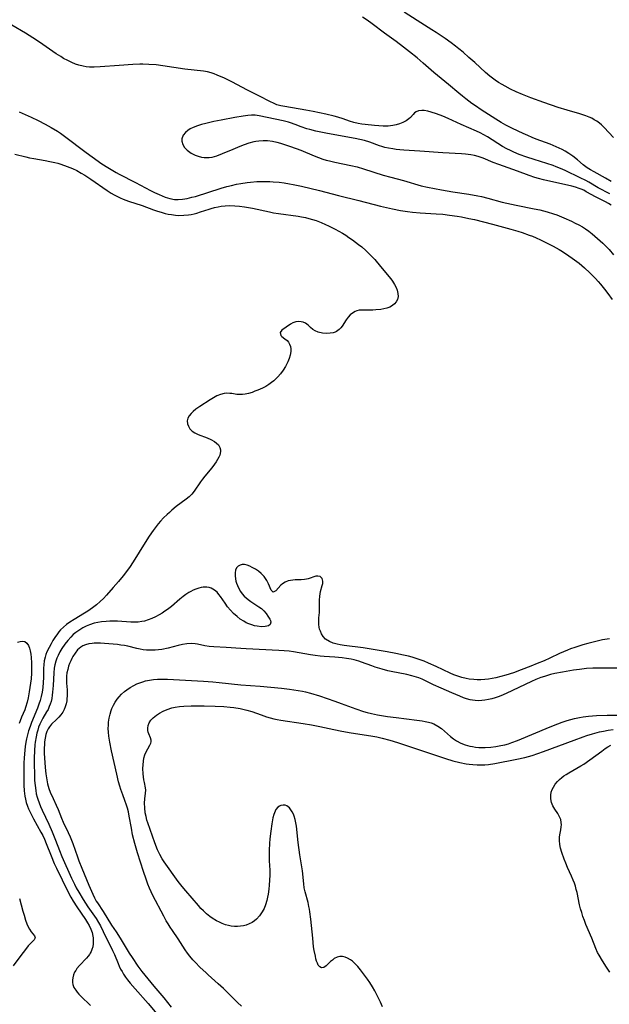
# Model space of a CAD drawing. Units: inches. Extents: x 2045778 to 2051278, y 163417 to 168856.
# Drawn here: x 2046845 to 2046953, y 167717 to 167898 of the extents above; entities that cross this region are included whole.
import ezdxf

# ---------------------------------------------------------------- set-up
doc = ezdxf.new("R2010")
doc.units = ezdxf.units.IN
doc.header["$MEASUREMENT"] = 0
doc.layers.add('c_09_T15S_R18E', color=116, linetype='Continuous')

msp = doc.modelspace()

# ---------------------------------------------------------------- linework, layer by layer
at = {"layer": 'c_09_T15S_R18E'}
for points in [[(2046954.03, 167876.44, 1066), (2046952.3, 167878.3, 1066), (2046951.81, 167878.76, 1066), (2046951.42, 167879.09, 1066), (2046950.96, 167879.43, 1066), (2046950.49, 167879.71, 1066), (2046950.01, 167879.97, 1066), (2046949.54, 167880.18, 1066), (2046948.95, 167880.42, 1066), (2046947.82, 167880.8, 1066), (2046945.49, 167881.47, 1066), (2046943.87, 167881.97, 1066), (2046941.21, 167882.89, 1066), (2046938.84, 167883.75, 1066), (2046937.28, 167884.36, 1066), (2046936.09, 167884.86, 1066), (2046935.06, 167885.34, 1066), (2046934.07, 167885.86, 1066), (2046933.52, 167886.18, 1066), (2046932.87, 167886.58, 1066), (2046932.23, 167887, 1066), (2046931.25, 167887.72, 1066), (2046930.48, 167888.37, 1066), (2046928.5, 167890.22, 1066), (2046927.43, 167891.18, 1066), (2046926.35, 167892.11, 1066), (2046925.54, 167892.78, 1066), (2046924.96, 167893.23, 1066), (2046924.13, 167893.86, 1066), (2046923.05, 167894.64, 1066), (2046921.38, 167895.78, 1066), (2046920.6, 167896.28, 1066), (2046917.89, 167897.96, 1066), (2046915.51, 167899.5, 1066)], [(2046953.37, 167866.05, 1062), (2046951.23, 167867.18, 1062), (2046949.46, 167868.19, 1062), (2046948.91, 167868.49, 1062), (2046947.87, 167869.01, 1062), (2046945.12, 167870.34, 1062), (2046944.29, 167870.71, 1062), (2046943.45, 167871.06, 1062), (2046942.9, 167871.27, 1062), (2046941.74, 167871.66, 1062), (2046939.45, 167872.37, 1062), (2046938.06, 167872.83, 1062), (2046936.68, 167873.33, 1062), (2046935.68, 167873.74, 1062), (2046935.04, 167874.03, 1062), (2046934.4, 167874.35, 1062), (2046933.61, 167874.79, 1062), (2046930.82, 167876.54, 1062), (2046930.14, 167876.94, 1062), (2046929.49, 167877.28, 1062), (2046928.82, 167877.6, 1062), (2046925.98, 167878.84, 1062), (2046923.58, 167879.93, 1062), (2046922.59, 167880.35, 1062), (2046921.46, 167880.78, 1062), (2046920.49, 167881.09, 1062), (2046919.83, 167881.28, 1062), (2046919.2, 167881.4, 1062), (2046918.76, 167881.43, 1062), (2046918.14, 167881.34, 1062), (2046917.72, 167881.17, 1062), (2046917.42, 167880.95, 1062), (2046917.15, 167880.68, 1062), (2046916.64, 167880.13, 1062), (2046916.34, 167879.85, 1062), (2046915.84, 167879.51, 1062), (2046915.27, 167879.22, 1062), (2046914.63, 167878.97, 1062), (2046914.02, 167878.78, 1062), (2046913.4, 167878.64, 1062), (2046912.97, 167878.56, 1062), (2046912.54, 167878.52, 1062), (2046912.09, 167878.51, 1062), (2046911.62, 167878.52, 1062), (2046910.83, 167878.55, 1062), (2046910.01, 167878.61, 1062), (2046908.33, 167878.8, 1062), (2046907.68, 167878.9, 1062), (2046907.02, 167879.02, 1062), (2046906.26, 167879.2, 1062), (2046905.41, 167879.45, 1062), (2046904.28, 167879.85, 1062), (2046903.27, 167880.17, 1062), (2046902.6, 167880.35, 1062), (2046901.09, 167880.71, 1062), (2046898.75, 167881.22, 1062), (2046897.4, 167881.48, 1062), (2046893.55, 167882.11, 1062), (2046892.8, 167882.27, 1062), (2046892.07, 167882.47, 1062), (2046891.55, 167882.66, 1062), (2046890.75, 167883.03, 1062), (2046888.85, 167884.06, 1062), (2046886.57, 167885.18, 1062), (2046883.89, 167886.61, 1062), (2046882.43, 167887.34, 1062), (2046881.11, 167887.92, 1062), (2046880.55, 167888.13, 1062), (2046879.99, 167888.32, 1062), (2046879.31, 167888.49, 1062), (2046878.54, 167888.63, 1062), (2046875.11, 167889.04, 1062), (2046871.09, 167889.63, 1062), (2046869.84, 167889.78, 1062), (2046868.52, 167889.88, 1062), (2046867.4, 167889.92, 1062), (2046866.87, 167889.92, 1062), (2046865.56, 167889.88, 1062), (2046863.05, 167889.71, 1062), (2046859.56, 167889.41, 1062), (2046858.42, 167889.37, 1062), (2046857.57, 167889.4, 1062), (2046856.99, 167889.45, 1062), (2046856.42, 167889.54, 1062), (2046855.63, 167889.73, 1062), (2046854.98, 167889.95, 1062), (2046854.33, 167890.23, 1062), (2046853.57, 167890.59, 1062), (2046852.82, 167891, 1062), (2046852.28, 167891.33, 1062), (2046851.48, 167891.84, 1062), (2046848.39, 167894, 1062), (2046847.18, 167894.8, 1062), (2046845.8, 167895.64, 1062), (2046843.31, 167897.11, 1062)], [(2046953.58, 167868.36, 1064), (2046952.58, 167868.93, 1064), (2046950.45, 167870.09, 1064), (2046949.79, 167870.47, 1064), (2046949.15, 167870.87, 1064), (2046948.44, 167871.43, 1064), (2046947.41, 167872.31, 1064), (2046946.52, 167873, 1064), (2046945.81, 167873.51, 1064), (2046945.16, 167873.91, 1064), (2046944.56, 167874.24, 1064), (2046943.5, 167874.74, 1064), (2046942.36, 167875.21, 1064), (2046939.77, 167876.15, 1064), (2046939.07, 167876.43, 1064), (2046938.23, 167876.78, 1064), (2046937.4, 167877.16, 1064), (2046935.43, 167878.1, 1064), (2046934.2, 167878.72, 1064), (2046933.35, 167879.19, 1064), (2046932.34, 167879.82, 1064), (2046929.7, 167881.51, 1064), (2046928.64, 167882.24, 1064), (2046927.97, 167882.72, 1064), (2046926.86, 167883.54, 1064), (2046926.26, 167884.01, 1064), (2046925.54, 167884.6, 1064), (2046923.67, 167886.16, 1064), (2046920.95, 167888.37, 1064), (2046919.01, 167890.09, 1064), (2046917.89, 167891.07, 1064), (2046916.47, 167892.23, 1064), (2046915.39, 167893.08, 1064), (2046914.04, 167894.1, 1064), (2046911.88, 167895.65, 1064), (2046909.59, 167897.38, 1064), (2046908.69, 167898.03, 1064), (2046907.85, 167898.6, 1064)], [(2046844.63, 167881.15, 1062), (2046846.83, 167880.19, 1062), (2046848.16, 167879.55, 1062), (2046849.41, 167878.9, 1062), (2046850.53, 167878.28, 1062), (2046851.7, 167877.58, 1062), (2046852.22, 167877.25, 1062), (2046853, 167876.7, 1062), (2046856.99, 167873.68, 1062), (2046858.09, 167872.86, 1062), (2046859.88, 167871.61, 1062), (2046860.97, 167870.89, 1062), (2046861.56, 167870.53, 1062), (2046862.47, 167870, 1062), (2046863.07, 167869.68, 1062), (2046866.06, 167868.17, 1062), (2046868.81, 167866.69, 1062), (2046869.56, 167866.31, 1062), (2046870.39, 167865.93, 1062), (2046870.95, 167865.69, 1062), (2046871.52, 167865.47, 1062), (2046872.36, 167865.2, 1062), (2046873.2, 167865.03, 1062), (2046873.48, 167865, 1062), (2046873.88, 167864.99, 1062), (2046874.72, 167865.05, 1062), (2046875.58, 167865.21, 1062), (2046876.44, 167865.42, 1062), (2046877.08, 167865.6, 1062), (2046881.81, 167867.09, 1062), (2046882.84, 167867.39, 1062), (2046883.72, 167867.62, 1062), (2046884.61, 167867.82, 1062), (2046885.44, 167867.99, 1062), (2046886.59, 167868.16, 1062), (2046887.23, 167868.23, 1062), (2046888.41, 167868.32, 1062), (2046889.69, 167868.35, 1062), (2046890.75, 167868.32, 1062), (2046891.39, 167868.29, 1062), (2046892.52, 167868.19, 1062), (2046893.42, 167868.07, 1062), (2046894.38, 167867.92, 1062), (2046895.08, 167867.79, 1062), (2046896.61, 167867.46, 1062), (2046899.93, 167866.68, 1062), (2046903.44, 167865.77, 1062), (2046907.16, 167864.85, 1062), (2046911.14, 167863.82, 1062), (2046913.38, 167863.29, 1062), (2046914.85, 167862.99, 1062), (2046916.13, 167862.79, 1062), (2046917.06, 167862.69, 1062), (2046918.42, 167862.58, 1062), (2046921.41, 167862.39, 1062), (2046922.62, 167862.29, 1062), (2046923.83, 167862.15, 1062), (2046925.28, 167861.95, 1062), (2046926.04, 167861.82, 1062), (2046927.39, 167861.55, 1062), (2046928.45, 167861.31, 1062), (2046931.77, 167860.45, 1062), (2046935.1, 167859.55, 1062), (2046936.41, 167859.17, 1062), (2046937.19, 167858.93, 1062), (2046938.48, 167858.48, 1062), (2046939.12, 167858.24, 1062), (2046939.79, 167857.96, 1062), (2046940.61, 167857.59, 1062), (2046941.42, 167857.19, 1062), (2046942.92, 167856.41, 1062), (2046944.02, 167855.79, 1062), (2046944.64, 167855.42, 1062), (2046945.8, 167854.67, 1062), (2046946.41, 167854.24, 1062), (2046947.68, 167853.28, 1062), (2046948.68, 167852.44, 1062), (2046949.64, 167851.55, 1062), (2046950.71, 167850.47, 1062), (2046951.21, 167849.93, 1062), (2046951.65, 167849.42, 1062), (2046952.36, 167848.51, 1062), (2046952.96, 167847.7, 1062), (2046953.76, 167846.6, 1062)], [(2046953.6, 167863.99, 1060), (2046953.09, 167864.3, 1060), (2046952.55, 167864.59, 1060), (2046950.6, 167865.56, 1060), (2046950.06, 167865.86, 1060), (2046949.01, 167866.46, 1060), (2046948.55, 167866.71, 1060), (2046948.06, 167866.92, 1060), (2046947.69, 167867.07, 1060), (2046947.04, 167867.27, 1060), (2046946.37, 167867.45, 1060), (2046941.13, 167868.65, 1060), (2046940.21, 167868.88, 1060), (2046939.57, 167869.06, 1060), (2046938.49, 167869.42, 1060), (2046936.33, 167870.25, 1060), (2046932.91, 167871.46, 1060), (2046931.9, 167871.85, 1060), (2046930.02, 167872.62, 1060), (2046929.09, 167872.93, 1060), (2046928.44, 167873.09, 1060), (2046927.77, 167873.23, 1060), (2046926.81, 167873.36, 1060), (2046926.07, 167873.43, 1060), (2046922.63, 167873.61, 1060), (2046918.4, 167873.94, 1060), (2046915.45, 167874.11, 1060), (2046914.68, 167874.17, 1060), (2046914.03, 167874.23, 1060), (2046913.39, 167874.32, 1060), (2046912.6, 167874.46, 1060), (2046911.97, 167874.61, 1060), (2046911.36, 167874.79, 1060), (2046910.98, 167874.91, 1060), (2046909.19, 167875.59, 1060), (2046908.19, 167875.88, 1060), (2046907.34, 167876.08, 1060), (2046906.46, 167876.25, 1060), (2046901.38, 167877.17, 1060), (2046900.45, 167877.35, 1060), (2046899.24, 167877.6, 1060), (2046898.15, 167877.88, 1060), (2046897.58, 167878.05, 1060), (2046896.54, 167878.41, 1060), (2046895.43, 167878.84, 1060), (2046894.58, 167879.13, 1060), (2046894.24, 167879.23, 1060), (2046893.2, 167879.49, 1060), (2046888.79, 167880.43, 1060), (2046888.06, 167880.53, 1060), (2046887.4, 167880.55, 1060), (2046886.71, 167880.49, 1060), (2046885.85, 167880.38, 1060), (2046884.36, 167880.12, 1060), (2046881.8, 167879.64, 1060), (2046880.48, 167879.37, 1060), (2046878.97, 167879.02, 1060), (2046878.2, 167878.82, 1060), (2046877.46, 167878.6, 1060), (2046876.64, 167878.28, 1060), (2046876.1, 167878, 1060), (2046875.71, 167877.75, 1060), (2046875.24, 167877.36, 1060), (2046874.83, 167876.86, 1060), (2046874.57, 167876.18, 1060), (2046874.56, 167875.74, 1060), (2046874.74, 167875.16, 1060), (2046875.09, 167874.61, 1060), (2046875.59, 167874.09, 1060), (2046876.3, 167873.56, 1060), (2046877.05, 167873.18, 1060), (2046877.61, 167872.98, 1060), (2046878.19, 167872.82, 1060), (2046878.67, 167872.75, 1060), (2046879.15, 167872.72, 1060), (2046879.64, 167872.75, 1060), (2046880.14, 167872.84, 1060), (2046881.01, 167873.07, 1060), (2046882.08, 167873.47, 1060), (2046884.01, 167874.31, 1060), (2046885.32, 167874.86, 1060), (2046886.13, 167875.16, 1060), (2046887, 167875.45, 1060), (2046887.87, 167875.68, 1060), (2046888.19, 167875.75, 1060), (2046888.72, 167875.83, 1060), (2046889.54, 167875.88, 1060), (2046890.36, 167875.86, 1060), (2046891.29, 167875.74, 1060), (2046892.06, 167875.57, 1060), (2046892.73, 167875.39, 1060), (2046894.39, 167874.85, 1060), (2046895.65, 167874.39, 1060), (2046896.45, 167874.07, 1060), (2046898.96, 167873.03, 1060), (2046899.74, 167872.73, 1060), (2046900.51, 167872.47, 1060), (2046901.14, 167872.28, 1060), (2046901.78, 167872.11, 1060), (2046902.75, 167871.88, 1060), (2046905.68, 167871.29, 1060), (2046906.85, 167871.02, 1060), (2046908.02, 167870.68, 1060), (2046911.61, 167869.51, 1060), (2046913.06, 167869.1, 1060), (2046915.35, 167868.51, 1060), (2046918.61, 167867.55, 1060), (2046919.8, 167867.27, 1060), (2046922.35, 167866.77, 1060), (2046924.43, 167866.43, 1060), (2046927.39, 167866, 1060), (2046929.07, 167865.7, 1060), (2046929.71, 167865.56, 1060), (2046930.92, 167865.28, 1060), (2046933.53, 167864.54, 1060), (2046934.41, 167864.32, 1060), (2046936.14, 167863.95, 1060), (2046939.43, 167863.31, 1060), (2046940.47, 167863.09, 1060), (2046941.81, 167862.75, 1060), (2046942.98, 167862.4, 1060), (2046943.58, 167862.18, 1060), (2046944.86, 167861.65, 1060), (2046946.27, 167861.02, 1060), (2046946.97, 167860.68, 1060), (2046947.67, 167860.33, 1060), (2046948.29, 167859.97, 1060), (2046948.89, 167859.59, 1060), (2046949.48, 167859.18, 1060), (2046950.08, 167858.71, 1060), (2046951.09, 167857.85, 1060), (2046952.06, 167856.96, 1060), (2046952.63, 167856.4, 1060), (2046953.21, 167855.79, 1060), (2046954.05, 167854.83, 1060)], [(2046843.87, 167873.36, 1064), (2046845.86, 167872.86, 1064), (2046846.53, 167872.71, 1064), (2046847.33, 167872.56, 1064), (2046849.4, 167872.22, 1064), (2046850.31, 167872.04, 1064), (2046851.2, 167871.83, 1064), (2046851.76, 167871.68, 1064), (2046852.33, 167871.51, 1064), (2046853.45, 167871.12, 1064), (2046854.47, 167870.71, 1064), (2046855.23, 167870.35, 1064), (2046856.08, 167869.88, 1064), (2046856.72, 167869.49, 1064), (2046857.83, 167868.78, 1064), (2046860.86, 167866.67, 1064), (2046861.6, 167866.2, 1064), (2046862.15, 167865.89, 1064), (2046862.71, 167865.59, 1064), (2046863.25, 167865.33, 1064), (2046863.8, 167865.09, 1064), (2046864.78, 167864.72, 1064), (2046867.26, 167863.91, 1064), (2046869.36, 167863.13, 1064), (2046869.89, 167862.95, 1064), (2046870.96, 167862.61, 1064), (2046871.51, 167862.47, 1064), (2046872.08, 167862.34, 1064), (2046872.66, 167862.23, 1064), (2046873.44, 167862.14, 1064), (2046874.01, 167862.1, 1064), (2046874.92, 167862.11, 1064), (2046875.82, 167862.19, 1064), (2046876.28, 167862.27, 1064), (2046876.82, 167862.38, 1064), (2046877.36, 167862.52, 1064), (2046878.01, 167862.72, 1064), (2046879.61, 167863.26, 1064), (2046879.97, 167863.37, 1064), (2046880.61, 167863.54, 1064), (2046881.26, 167863.68, 1064), (2046881.82, 167863.77, 1064), (2046882.57, 167863.85, 1064), (2046883.44, 167863.89, 1064), (2046884.31, 167863.87, 1064), (2046885.19, 167863.81, 1064), (2046886.13, 167863.67, 1064), (2046887.56, 167863.4, 1064), (2046890.74, 167862.73, 1064), (2046891.48, 167862.59, 1064), (2046892.37, 167862.44, 1064), (2046895.96, 167861.95, 1064), (2046896.6, 167861.84, 1064), (2046897.37, 167861.68, 1064), (2046897.94, 167861.54, 1064), (2046898.62, 167861.36, 1064), (2046899.29, 167861.14, 1064), (2046900.21, 167860.8, 1064), (2046901.04, 167860.44, 1064), (2046901.59, 167860.17, 1064), (2046902.8, 167859.56, 1064), (2046903.45, 167859.21, 1064), (2046904.15, 167858.8, 1064), (2046904.75, 167858.43, 1064), (2046905.34, 167858.05, 1064), (2046905.96, 167857.62, 1064), (2046907.1, 167856.76, 1064), (2046907.68, 167856.29, 1064), (2046908.43, 167855.64, 1064), (2046909.27, 167854.84, 1064), (2046910.07, 167853.98, 1064), (2046911.15, 167852.71, 1064), (2046913.03, 167850.39, 1064), (2046913.34, 167849.98, 1064), (2046913.72, 167849.4, 1064), (2046914.04, 167848.82, 1064), (2046914.21, 167848.35, 1064), (2046914.35, 167847.74, 1064), (2046914.37, 167847.16, 1064), (2046914.25, 167846.61, 1064), (2046914.04, 167846.18, 1064), (2046913.73, 167845.8, 1064), (2046913.33, 167845.49, 1064), (2046912.84, 167845.22, 1064), (2046912.28, 167845.02, 1064), (2046911.76, 167844.89, 1064), (2046911.21, 167844.79, 1064), (2046910.31, 167844.7, 1064), (2046909.76, 167844.67, 1064), (2046909.13, 167844.66, 1064), (2046907.77, 167844.67, 1064), (2046907.19, 167844.63, 1064), (2046906.79, 167844.54, 1064), (2046906.45, 167844.4, 1064), (2046905.99, 167844.12, 1064), (2046905.56, 167843.76, 1064), (2046905.18, 167843.33, 1064), (2046904.83, 167842.86, 1064), (2046904.09, 167841.7, 1064), (2046903.84, 167841.38, 1064), (2046903.55, 167841.08, 1064), (2046903.05, 167840.74, 1064), (2046902.78, 167840.61, 1064), (2046902.42, 167840.5, 1064), (2046901.86, 167840.4, 1064), (2046901.28, 167840.37, 1064), (2046900.46, 167840.44, 1064), (2046899.7, 167840.62, 1064), (2046899.1, 167840.86, 1064), (2046898.69, 167841.1, 1064), (2046898.23, 167841.48, 1064), (2046897.8, 167841.88, 1064), (2046897.31, 167842.23, 1064), (2046896.92, 167842.41, 1064), (2046896.54, 167842.51, 1064), (2046896.05, 167842.55, 1064), (2046895.57, 167842.49, 1064), (2046895.01, 167842.29, 1064), (2046894.6, 167842.06, 1064), (2046893, 167840.95, 1064), (2046892.7, 167840.52, 1064), (2046892.77, 167840.01, 1064), (2046892.99, 167839.78, 1064), (2046893.54, 167839.39, 1064), (2046893.95, 167839.04, 1064), (2046894.2, 167838.73, 1064), (2046894.41, 167838.37, 1064), (2046894.56, 167837.96, 1064), (2046894.64, 167837.52, 1064), (2046894.64, 167837.04, 1064), (2046894.53, 167836.38, 1064), (2046894.34, 167835.76, 1064), (2046894.09, 167835.13, 1064), (2046893.85, 167834.65, 1064), (2046893.64, 167834.27, 1064), (2046893.21, 167833.59, 1064), (2046892.72, 167832.93, 1064), (2046892.27, 167832.4, 1064), (2046891.9, 167832.01, 1064), (2046891.51, 167831.65, 1064), (2046891.1, 167831.31, 1064), (2046890.6, 167830.97, 1064), (2046890.01, 167830.62, 1064), (2046889.4, 167830.31, 1064), (2046888.56, 167829.93, 1064), (2046888.03, 167829.71, 1064), (2046887.5, 167829.52, 1064), (2046886.86, 167829.31, 1064), (2046886.24, 167829.16, 1064), (2046885.74, 167829.1, 1064), (2046885.34, 167829.1, 1064), (2046884.73, 167829.15, 1064), (2046883.78, 167829.29, 1064), (2046883.39, 167829.33, 1064), (2046882.86, 167829.35, 1064), (2046882.34, 167829.3, 1064), (2046881.67, 167829.14, 1064), (2046881.01, 167828.87, 1064), (2046880.39, 167828.53, 1064), (2046879.78, 167828.15, 1064), (2046877.87, 167826.89, 1064), (2046877.18, 167826.41, 1064), (2046876.67, 167826, 1064), (2046876.28, 167825.65, 1064), (2046875.92, 167825.21, 1064), (2046875.68, 167824.75, 1064), (2046875.59, 167824.26, 1064), (2046875.65, 167823.75, 1064), (2046875.81, 167823.27, 1064), (2046876.06, 167822.83, 1064), (2046876.47, 167822.39, 1064), (2046876.97, 167822.04, 1064), (2046877.59, 167821.75, 1064), (2046879.26, 167821.17, 1064), (2046879.94, 167820.87, 1064), (2046880.61, 167820.49, 1064), (2046880.99, 167820.19, 1064), (2046881.31, 167819.86, 1064), (2046881.6, 167819.34, 1064), (2046881.69, 167818.96, 1064), (2046881.7, 167818.61, 1064), (2046881.56, 167817.96, 1064), (2046881.39, 167817.56, 1064), (2046881.17, 167817.15, 1064), (2046880.91, 167816.74, 1064), (2046880.62, 167816.33, 1064), (2046880.1, 167815.65, 1064), (2046878.8, 167814.1, 1064), (2046878.39, 167813.57, 1064), (2046878, 167813.03, 1064), (2046876.85, 167811.33, 1064), (2046876.42, 167810.8, 1064), (2046875.91, 167810.28, 1064), (2046875.38, 167809.83, 1064), (2046873.56, 167808.49, 1064), (2046872.73, 167807.81, 1064), (2046872.29, 167807.42, 1064), (2046871.85, 167807.02, 1064), (2046871.22, 167806.4, 1064), (2046870.65, 167805.78, 1064), (2046870.24, 167805.31, 1064), (2046869.85, 167804.82, 1064), (2046869.33, 167804.12, 1064), (2046868.58, 167803.05, 1064), (2046867.53, 167801.41, 1064), (2046865.94, 167798.79, 1064), (2046865.06, 167797.47, 1064), (2046864.74, 167797.02, 1064), (2046863.8, 167795.77, 1064), (2046862.92, 167794.69, 1064), (2046861.97, 167793.6, 1064), (2046860.71, 167792.2, 1064), (2046860.14, 167791.6, 1064), (2046859.56, 167791.02, 1064), (2046858.87, 167790.4, 1064), (2046858.14, 167789.83, 1064), (2046857.25, 167789.22, 1064), (2046856.65, 167788.85, 1064), (2046854.74, 167787.73, 1064), (2046853.94, 167787.21, 1064), (2046853.34, 167786.77, 1064), (2046852.78, 167786.3, 1064), (2046852.27, 167785.78, 1064), (2046851.96, 167785.43, 1064), (2046851.67, 167785.06, 1064), (2046851.19, 167784.38, 1064), (2046850.84, 167783.82, 1064), (2046850.51, 167783.24, 1064), (2046850.14, 167782.57, 1064), (2046849.76, 167781.75, 1064), (2046849.56, 167781.25, 1064), (2046849.4, 167780.75, 1064), (2046849.26, 167780.09, 1064), (2046849.17, 167779.38, 1064), (2046849.13, 167778.76, 1064), (2046849.11, 167777.04, 1064), (2046849.07, 167776.13, 1064), (2046848.99, 167775.22, 1064), (2046848.85, 167774.31, 1064), (2046848.68, 167773.52, 1064), (2046848.49, 167772.81, 1064), (2046848.27, 167772.12, 1064), (2046848, 167771.37, 1064), (2046846.92, 167768.78, 1064), (2046846.64, 167768.03, 1064), (2046846.38, 167767.23, 1064), (2046846.17, 167766.5, 1064), (2046846, 167765.75, 1064), (2046845.87, 167765.11, 1064), (2046845.76, 167764.35, 1064), (2046845.61, 167763, 1064), (2046845.55, 167762.16, 1064), (2046845.52, 167761.3, 1064), (2046845.49, 167758.42, 1064), (2046845.5, 167757.19, 1064), (2046845.56, 167756.2, 1064), (2046845.62, 167755.7, 1064), (2046845.7, 167755.2, 1064), (2046845.82, 167754.62, 1064), (2046845.96, 167754.05, 1064), (2046846.18, 167753.35, 1064), (2046846.36, 167752.88, 1064), (2046846.64, 167752.24, 1064), (2046846.95, 167751.63, 1064), (2046847.27, 167751.03, 1064), (2046848.65, 167748.56, 1064), (2046848.97, 167747.94, 1064), (2046849.29, 167747.3, 1064), (2046849.64, 167746.49, 1064), (2046850.52, 167744.21, 1064), (2046851.11, 167742.79, 1064), (2046851.51, 167741.94, 1064), (2046853.6, 167737.62, 1064), (2046854.15, 167736.58, 1064), (2046854.56, 167735.89, 1064), (2046855.24, 167734.84, 1064), (2046856.85, 167732.47, 1064), (2046857.24, 167731.86, 1064), (2046857.52, 167731.37, 1064), (2046857.84, 167730.69, 1064), (2046858.05, 167730.08, 1064), (2046858.2, 167729.45, 1064), (2046858.25, 167729.12, 1064), (2046858.29, 167728.55, 1064), (2046858.26, 167728, 1064), (2046858.17, 167727.46, 1064), (2046858.01, 167726.94, 1064), (2046857.89, 167726.62, 1064), (2046857.73, 167726.32, 1064), (2046857.56, 167726.05, 1064), (2046857.31, 167725.72, 1064), (2046857.03, 167725.4, 1064), (2046855.73, 167724.03, 1064), (2046855.28, 167723.47, 1064), (2046855.04, 167723.13, 1064), (2046854.84, 167722.77, 1064), (2046854.64, 167722.28, 1064), (2046854.5, 167721.78, 1064), (2046854.44, 167721.33, 1064), (2046854.45, 167720.91, 1064), (2046854.52, 167720.51, 1064), (2046854.73, 167719.97, 1064), (2046855.04, 167719.45, 1064), (2046855.32, 167719.09, 1064), (2046855.64, 167718.74, 1064), (2046855.98, 167718.39, 1064), (2046857.8, 167716.66, 1064)], [(2046953.27, 167784.17, 1062), (2046952.01, 167783.96, 1062), (2046950.77, 167783.69, 1062), (2046949.31, 167783.32, 1062), (2046948.39, 167783.06, 1062), (2046946.88, 167782.58, 1062), (2046946.13, 167782.31, 1062), (2046945.53, 167782.07, 1062), (2046944.8, 167781.76, 1062), (2046944.07, 167781.43, 1062), (2046942.33, 167780.59, 1062), (2046941.25, 167780.1, 1062), (2046939.98, 167779.58, 1062), (2046938.83, 167779.13, 1062), (2046937.02, 167778.43, 1062), (2046935.6, 167777.92, 1062), (2046934.22, 167777.48, 1062), (2046933.3, 167777.23, 1062), (2046932.4, 167777, 1062), (2046931.7, 167776.86, 1062), (2046931, 167776.74, 1062), (2046930.36, 167776.66, 1062), (2046929.6, 167776.61, 1062), (2046928.96, 167776.61, 1062), (2046928.33, 167776.64, 1062), (2046927.49, 167776.73, 1062), (2046926.92, 167776.84, 1062), (2046926.14, 167777.02, 1062), (2046925.37, 167777.26, 1062), (2046924.62, 167777.54, 1062), (2046923.99, 167777.81, 1062), (2046921.37, 167779.08, 1062), (2046919.98, 167779.69, 1062), (2046919.18, 167780.02, 1062), (2046918.27, 167780.35, 1062), (2046917, 167780.75, 1062), (2046916.3, 167780.94, 1062), (2046915.35, 167781.17, 1062), (2046913.99, 167781.46, 1062), (2046912.34, 167781.77, 1062), (2046911.25, 167781.96, 1062), (2046907.96, 167782.47, 1062), (2046904.47, 167782.92, 1062), (2046903.71, 167783.04, 1062), (2046903.18, 167783.15, 1062), (2046902.43, 167783.36, 1062), (2046901.74, 167783.65, 1062), (2046901.05, 167784.11, 1062), (2046900.6, 167784.59, 1062), (2046900.31, 167785.06, 1062), (2046900.07, 167785.56, 1062), (2046899.94, 167785.93, 1062), (2046899.85, 167786.32, 1062), (2046899.79, 167786.79, 1062), (2046899.77, 167787.26, 1062), (2046899.81, 167788.01, 1062), (2046899.89, 167789.02, 1062), (2046899.91, 167789.45, 1062), (2046899.91, 167791.26, 1062), (2046899.95, 167792, 1062), (2046900.01, 167792.44, 1062), (2046900.1, 167792.85, 1062), (2046900.43, 167793.97, 1062), (2046900.51, 167794.31, 1062), (2046900.56, 167794.74, 1062), (2046900.43, 167795.25, 1062), (2046900.05, 167795.6, 1062), (2046899.6, 167795.7, 1062), (2046899.25, 167795.67, 1062), (2046898.87, 167795.56, 1062), (2046898.17, 167795.31, 1062), (2046897.86, 167795.21, 1062), (2046897.53, 167795.13, 1062), (2046897.17, 167795.07, 1062), (2046896.54, 167795.02, 1062), (2046895.43, 167794.99, 1062), (2046894.98, 167794.96, 1062), (2046894.57, 167794.91, 1062), (2046894.16, 167794.81, 1062), (2046893.61, 167794.59, 1062), (2046893.12, 167794.3, 1062), (2046892.8, 167794.02, 1062), (2046891.85, 167792.97, 1062), (2046891.37, 167792.77, 1062), (2046890.99, 167793.09, 1062), (2046890.5, 167794.29, 1062), (2046890.21, 167794.89, 1062), (2046889.73, 167795.6, 1062), (2046889.19, 167796.18, 1062), (2046888.68, 167796.6, 1062), (2046888.13, 167796.97, 1062), (2046887.54, 167797.29, 1062), (2046887.07, 167797.51, 1062), (2046886.61, 167797.69, 1062), (2046886.12, 167797.81, 1062), (2046885.69, 167797.82, 1062), (2046885.32, 167797.74, 1062), (2046884.93, 167797.52, 1062), (2046884.63, 167797.2, 1062), (2046884.46, 167796.8, 1062), (2046884.38, 167796.29, 1062), (2046884.39, 167795.76, 1062), (2046884.45, 167795.19, 1062), (2046884.54, 167794.78, 1062), (2046884.65, 167794.37, 1062), (2046884.8, 167793.94, 1062), (2046884.98, 167793.51, 1062), (2046885.35, 167792.84, 1062), (2046885.67, 167792.41, 1062), (2046886.04, 167792.01, 1062), (2046886.39, 167791.7, 1062), (2046886.76, 167791.41, 1062), (2046887.29, 167791.03, 1062), (2046888.77, 167790.05, 1062), (2046889.22, 167789.71, 1062), (2046889.67, 167789.29, 1062), (2046890.07, 167788.84, 1062), (2046890.43, 167788.35, 1062), (2046890.77, 167787.8, 1062), (2046890.89, 167787.5, 1062), (2046890.96, 167787.21, 1062), (2046890.84, 167786.78, 1062), (2046890.53, 167786.55, 1062), (2046889.93, 167786.41, 1062), (2046889.27, 167786.38, 1062), (2046888.47, 167786.46, 1062), (2046887.96, 167786.56, 1062), (2046887.44, 167786.7, 1062), (2046886.94, 167786.89, 1062), (2046886.45, 167787.11, 1062), (2046885.96, 167787.38, 1062), (2046885.33, 167787.79, 1062), (2046884.74, 167788.26, 1062), (2046884.11, 167788.82, 1062), (2046883.53, 167789.41, 1062), (2046882.99, 167790.07, 1062), (2046882.53, 167790.69, 1062), (2046881.69, 167791.93, 1062), (2046881.38, 167792.34, 1062), (2046881.06, 167792.71, 1062), (2046880.6, 167793.13, 1062), (2046880, 167793.46, 1062), (2046879.59, 167793.59, 1062), (2046879.16, 167793.66, 1062), (2046878.52, 167793.65, 1062), (2046878.12, 167793.59, 1062), (2046877.7, 167793.49, 1062), (2046877.18, 167793.32, 1062), (2046876.66, 167793.1, 1062), (2046876.25, 167792.89, 1062), (2046875.85, 167792.66, 1062), (2046875.34, 167792.32, 1062), (2046874.84, 167791.95, 1062), (2046874.23, 167791.46, 1062), (2046872.65, 167790.11, 1062), (2046871.94, 167789.57, 1062), (2046871.45, 167789.22, 1062), (2046870.94, 167788.9, 1062), (2046870.38, 167788.58, 1062), (2046869.71, 167788.22, 1062), (2046869.03, 167787.91, 1062), (2046868.38, 167787.64, 1062), (2046867.73, 167787.43, 1062), (2046867.24, 167787.32, 1062), (2046866.55, 167787.24, 1062), (2046865.89, 167787.22, 1062), (2046865.22, 167787.24, 1062), (2046862.75, 167787.39, 1062), (2046862.05, 167787.41, 1062), (2046861.34, 167787.41, 1062), (2046860.65, 167787.37, 1062), (2046859.79, 167787.28, 1062), (2046859.12, 167787.17, 1062), (2046858.46, 167787.01, 1062), (2046857.58, 167786.73, 1062), (2046856.97, 167786.47, 1062), (2046856.37, 167786.18, 1062), (2046855.6, 167785.71, 1062), (2046855.08, 167785.33, 1062), (2046854.59, 167784.92, 1062), (2046854.12, 167784.47, 1062), (2046853.57, 167783.85, 1062), (2046853.06, 167783.19, 1062), (2046852.49, 167782.36, 1062), (2046852.13, 167781.75, 1062), (2046851.8, 167781.11, 1062), (2046851.57, 167780.57, 1062), (2046851.38, 167780.02, 1062), (2046851.22, 167779.39, 1062), (2046851.11, 167778.74, 1062), (2046851.02, 167777.9, 1062), (2046850.89, 167775.56, 1062), (2046850.8, 167774.35, 1062), (2046850.73, 167773.77, 1062), (2046850.63, 167773.19, 1062), (2046850.51, 167772.64, 1062), (2046850.37, 167772.15, 1062), (2046850.19, 167771.68, 1062), (2046849.96, 167771.17, 1062), (2046849.69, 167770.69, 1062), (2046849.02, 167769.56, 1062), (2046848.7, 167768.95, 1062), (2046848.45, 167768.42, 1062), (2046848.22, 167767.87, 1062), (2046848.05, 167767.34, 1062), (2046847.9, 167766.8, 1062), (2046847.74, 167766.11, 1062), (2046847.58, 167765.1, 1062), (2046847.52, 167764.61, 1062), (2046847.44, 167763.61, 1062), (2046847.38, 167762.17, 1062), (2046847.38, 167761.13, 1062), (2046847.44, 167759.2, 1062), (2046847.49, 167758.09, 1062), (2046847.56, 167757.16, 1062), (2046847.68, 167756.26, 1062), (2046847.8, 167755.64, 1062), (2046847.96, 167755.03, 1062), (2046848.08, 167754.63, 1062), (2046848.31, 167753.96, 1062), (2046848.58, 167753.29, 1062), (2046848.88, 167752.62, 1062), (2046850.11, 167750.06, 1062), (2046850.73, 167748.64, 1062), (2046851.33, 167747.11, 1062), (2046852.05, 167745.17, 1062), (2046852.48, 167744.1, 1062), (2046854.3, 167740.08, 1062), (2046854.81, 167738.99, 1062), (2046855.15, 167738.31, 1062), (2046855.6, 167737.5, 1062), (2046856.41, 167736.18, 1062), (2046857.3, 167734.82, 1062), (2046858.81, 167732.67, 1062), (2046859.26, 167731.93, 1062), (2046859.6, 167731.32, 1062), (2046860.12, 167730.3, 1062), (2046861.84, 167726.79, 1062), (2046862.17, 167726.05, 1062), (2046862.85, 167724.38, 1062), (2046863.07, 167723.87, 1062), (2046863.32, 167723.36, 1062), (2046863.58, 167722.89, 1062), (2046863.86, 167722.42, 1062), (2046864.21, 167721.9, 1062), (2046864.58, 167721.38, 1062), (2046865.07, 167720.76, 1062), (2046865.96, 167719.7, 1062), (2046868.37, 167717.05, 1062), (2046870.31, 167714.77, 1062)], [(2046844.35, 167783.54, 1066), (2046844.85, 167783.67, 1066), (2046845.31, 167783.71, 1066), (2046845.7, 167783.63, 1066), (2046846.07, 167783.36, 1066), (2046846.35, 167782.94, 1066), (2046846.53, 167782.46, 1066), (2046846.67, 167781.92, 1066), (2046846.77, 167781.33, 1066), (2046846.85, 167780.69, 1066), (2046846.91, 167779.74, 1066), (2046846.92, 167779.12, 1066), (2046846.9, 167777.83, 1066), (2046846.83, 167776.81, 1066), (2046846.75, 167776.01, 1066), (2046846.51, 167774.42, 1066), (2046846.3, 167773.3, 1066), (2046846.12, 167772.48, 1066), (2046845.82, 167771.51, 1066), (2046845.66, 167771.11, 1066), (2046845.07, 167769.72, 1066), (2046844.82, 167769.06, 1066), (2046844.65, 167768.54, 1066)], [(2046955.15, 167778.74, 1060), (2046951.43, 167778.76, 1060), (2046950.2, 167778.73, 1060), (2046949.08, 167778.67, 1060), (2046947.78, 167778.53, 1060), (2046946.66, 167778.37, 1060), (2046944.65, 167778.03, 1060), (2046943.23, 167777.75, 1060), (2046942.46, 167777.57, 1060), (2046941.31, 167777.24, 1060), (2046940.68, 167777.03, 1060), (2046939.72, 167776.66, 1060), (2046938.94, 167776.32, 1060), (2046934.29, 167774.11, 1060), (2046933.29, 167773.67, 1060), (2046932.78, 167773.48, 1060), (2046932.26, 167773.3, 1060), (2046931.66, 167773.12, 1060), (2046931.02, 167772.96, 1060), (2046930.37, 167772.85, 1060), (2046929.8, 167772.79, 1060), (2046929.23, 167772.76, 1060), (2046928.57, 167772.78, 1060), (2046928.09, 167772.83, 1060), (2046927.62, 167772.92, 1060), (2046927, 167773.08, 1060), (2046926.39, 167773.3, 1060), (2046925.75, 167773.57, 1060), (2046924.26, 167774.24, 1060), (2046922.31, 167775.06, 1060), (2046920.9, 167775.69, 1060), (2046918.8, 167776.7, 1060), (2046918.18, 167776.95, 1060), (2046917.79, 167777.08, 1060), (2046916.89, 167777.35, 1060), (2046915.96, 167777.57, 1060), (2046913.12, 167778.12, 1060), (2046912.5, 167778.26, 1060), (2046911.43, 167778.54, 1060), (2046910.16, 167778.93, 1060), (2046909.53, 167779.15, 1060), (2046907.63, 167779.85, 1060), (2046907.17, 167780.01, 1060), (2046906.27, 167780.26, 1060), (2046905.73, 167780.38, 1060), (2046904.91, 167780.53, 1060), (2046904.09, 167780.63, 1060), (2046902.72, 167780.75, 1060), (2046900.77, 167780.87, 1060), (2046900.01, 167780.95, 1060), (2046899.14, 167781.06, 1060), (2046898.27, 167781.2, 1060), (2046895.13, 167781.76, 1060), (2046894.35, 167781.88, 1060), (2046893.42, 167781.97, 1060), (2046892.45, 167782.03, 1060), (2046886.4, 167782.29, 1060), (2046885.44, 167782.35, 1060), (2046882.75, 167782.56, 1060), (2046880.47, 167782.65, 1060), (2046879.58, 167782.74, 1060), (2046878.82, 167782.86, 1060), (2046877.47, 167783.15, 1060), (2046877.01, 167783.22, 1060), (2046876.29, 167783.28, 1060), (2046875.49, 167783.24, 1060), (2046874.7, 167783.12, 1060), (2046873.9, 167782.94, 1060), (2046872.06, 167782.46, 1060), (2046870.89, 167782.21, 1060), (2046870.31, 167782.12, 1060), (2046869.69, 167782.06, 1060), (2046869.07, 167782.04, 1060), (2046868.71, 167782.04, 1060), (2046868.09, 167782.07, 1060), (2046867.49, 167782.13, 1060), (2046866.89, 167782.24, 1060), (2046866.3, 167782.36, 1060), (2046864.63, 167782.78, 1060), (2046864, 167782.91, 1060), (2046863.36, 167783.01, 1060), (2046862.71, 167783.08, 1060), (2046860.32, 167783.3, 1060), (2046859.63, 167783.35, 1060), (2046858.94, 167783.37, 1060), (2046858.42, 167783.34, 1060), (2046858.07, 167783.31, 1060), (2046857.46, 167783.21, 1060), (2046856.88, 167783.06, 1060), (2046856.34, 167782.84, 1060), (2046855.98, 167782.64, 1060), (2046855.68, 167782.4, 1060), (2046855.37, 167782.1, 1060), (2046854.93, 167781.54, 1060), (2046854.54, 167780.92, 1060), (2046854.33, 167780.53, 1060), (2046854.13, 167780.12, 1060), (2046853.93, 167779.63, 1060), (2046853.75, 167779.14, 1060), (2046853.57, 167778.53, 1060), (2046853.43, 167777.91, 1060), (2046853.35, 167777.28, 1060), (2046853.33, 167776.62, 1060), (2046853.36, 167775.99, 1060), (2046853.45, 167774.79, 1060), (2046853.47, 167774.22, 1060), (2046853.47, 167773.65, 1060), (2046853.43, 167773.08, 1060), (2046853.39, 167772.75, 1060), (2046853.29, 167772.18, 1060), (2046853.13, 167771.63, 1060), (2046852.93, 167771.13, 1060), (2046852.67, 167770.65, 1060), (2046852.33, 167770.17, 1060), (2046851.95, 167769.72, 1060), (2046851.52, 167769.29, 1060), (2046850.61, 167768.44, 1060), (2046850.22, 167767.98, 1060), (2046849.97, 167767.59, 1060), (2046849.74, 167767.12, 1060), (2046849.54, 167766.52, 1060), (2046849.41, 167765.89, 1060), (2046849.33, 167765.22, 1060), (2046849.29, 167764.78, 1060), (2046849.26, 167763.94, 1060), (2046849.26, 167763.09, 1060), (2046849.3, 167762.21, 1060), (2046849.34, 167761.4, 1060), (2046849.42, 167760.46, 1060), (2046849.56, 167759.3, 1060), (2046849.71, 167758.22, 1060), (2046849.85, 167757.47, 1060), (2046850.09, 167756.61, 1060), (2046850.37, 167755.9, 1060), (2046850.91, 167754.75, 1060), (2046851.47, 167753.51, 1060), (2046851.79, 167752.76, 1060), (2046852.43, 167751.17, 1060), (2046852.76, 167750.38, 1060), (2046853.65, 167748.53, 1060), (2046854.03, 167747.71, 1060), (2046854.52, 167746.47, 1060), (2046855.35, 167744.03, 1060), (2046855.62, 167743.29, 1060), (2046856.15, 167741.92, 1060), (2046857.46, 167738.78, 1060), (2046858.2, 167737.13, 1060), (2046858.5, 167736.5, 1060), (2046858.83, 167735.89, 1060), (2046859.04, 167735.53, 1060), (2046860.1, 167733.93, 1060), (2046861.65, 167731.45, 1060), (2046862.47, 167730.23, 1060), (2046863.23, 167729.05, 1060), (2046864.91, 167726.26, 1060), (2046865.41, 167725.49, 1060), (2046866.49, 167723.9, 1060), (2046867.2, 167722.92, 1060), (2046869.42, 167720.21, 1060), (2046871.25, 167718.04, 1060), (2046872.62, 167716.37, 1060)], [(2046885.53, 167716.52, 1060), (2046884.82, 167717.22, 1060), (2046883.18, 167718.88, 1060), (2046882.22, 167719.81, 1060), (2046881.29, 167720.65, 1060), (2046879.44, 167722.3, 1060), (2046878.97, 167722.73, 1060), (2046877.97, 167723.68, 1060), (2046877.04, 167724.64, 1060), (2046876.62, 167725.09, 1060), (2046876.08, 167725.74, 1060), (2046875.65, 167726.31, 1060), (2046875.22, 167726.93, 1060), (2046873.92, 167728.91, 1060), (2046872.84, 167730.46, 1060), (2046872.41, 167731.1, 1060), (2046872.05, 167731.68, 1060), (2046871.72, 167732.26, 1060), (2046871.27, 167733.1, 1060), (2046869.25, 167736.93, 1060), (2046868.94, 167737.59, 1060), (2046868.64, 167738.25, 1060), (2046868.34, 167739, 1060), (2046868, 167739.93, 1060), (2046867.53, 167741.32, 1060), (2046866.43, 167744.76, 1060), (2046865.93, 167746.49, 1060), (2046865.53, 167748.1, 1060), (2046865.29, 167749.31, 1060), (2046864.89, 167751.53, 1060), (2046864.74, 167752.28, 1060), (2046864.57, 167752.97, 1060), (2046864.41, 167753.52, 1060), (2046864.09, 167754.4, 1060), (2046863.69, 167755.43, 1060), (2046863.35, 167756.39, 1060), (2046863.14, 167757.06, 1060), (2046862.94, 167757.84, 1060), (2046862.61, 167759.23, 1060), (2046861.65, 167763.53, 1060), (2046861.31, 167765.14, 1060), (2046861.15, 167766.23, 1060), (2046861.08, 167766.94, 1060), (2046861.05, 167767.65, 1060), (2046861.06, 167768.26, 1060), (2046861.1, 167768.83, 1060), (2046861.2, 167769.56, 1060), (2046861.36, 167770.27, 1060), (2046861.57, 167770.97, 1060), (2046861.71, 167771.33, 1060), (2046861.98, 167771.92, 1060), (2046862.29, 167772.49, 1060), (2046862.65, 167773.02, 1060), (2046863.03, 167773.5, 1060), (2046863.46, 167773.95, 1060), (2046864.03, 167774.46, 1060), (2046864.44, 167774.78, 1060), (2046865.08, 167775.21, 1060), (2046865.77, 167775.59, 1060), (2046866.28, 167775.84, 1060), (2046866.83, 167776.06, 1060), (2046867.4, 167776.25, 1060), (2046867.9, 167776.39, 1060), (2046868.63, 167776.54, 1060), (2046869.38, 167776.65, 1060), (2046870.13, 167776.72, 1060), (2046870.48, 167776.74, 1060), (2046871.2, 167776.74, 1060), (2046871.92, 167776.72, 1060), (2046878.56, 167776.37, 1060), (2046880.3, 167776.25, 1060), (2046881.44, 167776.14, 1060), (2046885.44, 167775.67, 1060), (2046889.02, 167775.42, 1060), (2046892.94, 167775.05, 1060), (2046894.4, 167774.89, 1060), (2046895.96, 167774.67, 1060), (2046896.78, 167774.53, 1060), (2046897.33, 167774.41, 1060), (2046898.29, 167774.16, 1060), (2046899.9, 167773.65, 1060), (2046902.75, 167772.68, 1060), (2046903.89, 167772.27, 1060), (2046906.62, 167771.25, 1060), (2046908, 167770.8, 1060), (2046908.7, 167770.61, 1060), (2046909.49, 167770.42, 1060), (2046910.6, 167770.18, 1060), (2046912.45, 167769.87, 1060), (2046914.03, 167769.65, 1060), (2046917.81, 167769.19, 1060), (2046918.84, 167769.05, 1060), (2046919.35, 167768.96, 1060), (2046919.99, 167768.82, 1060), (2046920.48, 167768.67, 1060), (2046920.96, 167768.49, 1060), (2046921.7, 167768.1, 1060), (2046922.34, 167767.63, 1060), (2046924, 167766.16, 1060), (2046924.58, 167765.72, 1060), (2046925.13, 167765.37, 1060), (2046925.92, 167764.97, 1060), (2046926.75, 167764.65, 1060), (2046927.56, 167764.42, 1060), (2046928.1, 167764.31, 1060), (2046928.65, 167764.23, 1060), (2046929.23, 167764.17, 1060), (2046929.81, 167764.14, 1060), (2046930.39, 167764.14, 1060), (2046931.44, 167764.2, 1060), (2046932.34, 167764.32, 1060), (2046933.32, 167764.5, 1060), (2046934, 167764.66, 1060), (2046934.67, 167764.85, 1060), (2046935.33, 167765.06, 1060), (2046936.37, 167765.45, 1060), (2046942.38, 167767.97, 1060), (2046943.75, 167768.52, 1060), (2046944.58, 167768.83, 1060), (2046945.47, 167769.12, 1060), (2046946.17, 167769.32, 1060), (2046946.87, 167769.5, 1060), (2046947.76, 167769.69, 1060), (2046948.45, 167769.81, 1060), (2046949.44, 167769.93, 1060), (2046950.89, 167770.04, 1060), (2046952.88, 167770.1, 1060), (2046956.87, 167770.12, 1060)], [(2046911.53, 167716.44, 1062), (2046911.16, 167717.25, 1062), (2046910.62, 167718.38, 1062), (2046910.13, 167719.34, 1062), (2046909.7, 167720.09, 1062), (2046909.18, 167720.91, 1062), (2046908.74, 167721.52, 1062), (2046907.47, 167723.23, 1062), (2046906.99, 167723.82, 1062), (2046906.51, 167724.34, 1062), (2046906, 167724.8, 1062), (2046905.63, 167725.07, 1062), (2046905.09, 167725.37, 1062), (2046904.61, 167725.55, 1062), (2046904.13, 167725.65, 1062), (2046903.64, 167725.65, 1062), (2046903.18, 167725.55, 1062), (2046902.62, 167725.28, 1062), (2046902.28, 167725.03, 1062), (2046901.97, 167724.74, 1062), (2046901.17, 167723.93, 1062), (2046900.72, 167723.64, 1062), (2046900.29, 167723.6, 1062), (2046899.99, 167723.75, 1062), (2046899.7, 167724.1, 1062), (2046899.53, 167724.44, 1062), (2046899.38, 167724.84, 1062), (2046899.26, 167725.24, 1062), (2046899.15, 167725.72, 1062), (2046898.94, 167726.81, 1062), (2046898.84, 167727.43, 1062), (2046898.66, 167729.03, 1062), (2046898.46, 167731.39, 1062), (2046898.35, 167732.55, 1062), (2046898.16, 167733.9, 1062), (2046898.08, 167734.41, 1062), (2046897.98, 167734.91, 1062), (2046897.81, 167735.63, 1062), (2046897.27, 167737.61, 1062), (2046897.12, 167738.32, 1062), (2046897.02, 167739.06, 1062), (2046896.78, 167741.44, 1062), (2046896.31, 167744.37, 1062), (2046895.99, 167746.66, 1062), (2046895.69, 167749.66, 1062), (2046895.58, 167750.31, 1062), (2046895.45, 167750.92, 1062), (2046895.27, 167751.49, 1062), (2046895.13, 167751.87, 1062), (2046894.91, 167752.31, 1062), (2046894.67, 167752.7, 1062), (2046894.4, 167753.03, 1062), (2046893.91, 167753.39, 1062), (2046893.57, 167753.51, 1062), (2046893.22, 167753.54, 1062), (2046892.82, 167753.47, 1062), (2046892.53, 167753.35, 1062), (2046892.27, 167753.16, 1062), (2046891.91, 167752.73, 1062), (2046891.74, 167752.42, 1062), (2046891.52, 167751.84, 1062), (2046891.35, 167751.18, 1062), (2046891.14, 167750.1, 1062), (2046890.94, 167748.74, 1062), (2046890.79, 167747.36, 1062), (2046890.72, 167746.46, 1062), (2046890.67, 167745.25, 1062), (2046890.66, 167744.28, 1062), (2046890.68, 167743.28, 1062), (2046890.75, 167741.56, 1062), (2046890.76, 167740.65, 1062), (2046890.72, 167739.71, 1062), (2046890.65, 167738.78, 1062), (2046890.57, 167738.05, 1062), (2046890.44, 167737.13, 1062), (2046890.35, 167736.57, 1062), (2046890.22, 167736.01, 1062), (2046889.99, 167735.2, 1062), (2046889.72, 167734.54, 1062), (2046889.39, 167733.91, 1062), (2046889.14, 167733.52, 1062), (2046888.86, 167733.15, 1062), (2046888.31, 167732.54, 1062), (2046887.96, 167732.25, 1062), (2046887.52, 167731.95, 1062), (2046886.98, 167731.67, 1062), (2046886.41, 167731.45, 1062), (2046885.9, 167731.31, 1062), (2046885.38, 167731.23, 1062), (2046884.84, 167731.2, 1062), (2046884.3, 167731.22, 1062), (2046883.66, 167731.29, 1062), (2046883.14, 167731.39, 1062), (2046882.63, 167731.53, 1062), (2046882.03, 167731.75, 1062), (2046881.49, 167731.98, 1062), (2046880.96, 167732.25, 1062), (2046880.17, 167732.73, 1062), (2046879.74, 167733.03, 1062), (2046879.13, 167733.53, 1062), (2046878.54, 167734.07, 1062), (2046878.08, 167734.54, 1062), (2046877.64, 167735.04, 1062), (2046875.32, 167737.75, 1062), (2046874.63, 167738.57, 1062), (2046873.91, 167739.51, 1062), (2046871.3, 167743.11, 1062), (2046870.93, 167743.68, 1062), (2046870.5, 167744.46, 1062), (2046870.13, 167745.31, 1062), (2046869.64, 167746.61, 1062), (2046868.31, 167750.31, 1062), (2046868.16, 167750.78, 1062), (2046867.99, 167751.45, 1062), (2046867.86, 167752.12, 1062), (2046867.75, 167753.02, 1062), (2046867.72, 167753.9, 1062), (2046867.76, 167754.67, 1062), (2046867.91, 167755.76, 1062), (2046867.95, 167756.3, 1062), (2046867.9, 167756.75, 1062), (2046867.68, 167757.72, 1062), (2046867.59, 167758.22, 1062), (2046867.51, 167758.76, 1062), (2046867.46, 167759.31, 1062), (2046867.42, 167760.29, 1062), (2046867.44, 167760.98, 1062), (2046867.51, 167761.65, 1062), (2046867.59, 167762.16, 1062), (2046867.76, 167762.81, 1062), (2046867.99, 167763.38, 1062), (2046868.3, 167763.92, 1062), (2046868.72, 167764.59, 1062), (2046868.86, 167764.92, 1062), (2046868.92, 167765.21, 1062), (2046868.92, 167765.49, 1062), (2046868.81, 167765.93, 1062), (2046868.52, 167766.65, 1062), (2046868.41, 167766.96, 1062), (2046868.34, 167767.28, 1062), (2046868.31, 167767.69, 1062), (2046868.38, 167768.19, 1062), (2046868.57, 167768.69, 1062), (2046868.89, 167769.16, 1062), (2046869.32, 167769.61, 1062), (2046869.91, 167770.08, 1062), (2046870.48, 167770.46, 1062), (2046871.14, 167770.82, 1062), (2046871.91, 167771.16, 1062), (2046872.73, 167771.42, 1062), (2046873.37, 167771.56, 1062), (2046874.12, 167771.68, 1062), (2046874.93, 167771.75, 1062), (2046876.29, 167771.81, 1062), (2046878.71, 167771.82, 1062), (2046880.72, 167771.78, 1062), (2046882.33, 167771.7, 1062), (2046883.5, 167771.59, 1062), (2046884.18, 167771.51, 1062), (2046885.29, 167771.33, 1062), (2046886.55, 167771.04, 1062), (2046887.45, 167770.77, 1062), (2046889.18, 167770.15, 1062), (2046890.17, 167769.81, 1062), (2046890.84, 167769.61, 1062), (2046891.51, 167769.44, 1062), (2046892.14, 167769.3, 1062), (2046892.83, 167769.18, 1062), (2046896.88, 167768.57, 1062), (2046898.47, 167768.3, 1062), (2046899.99, 167768.01, 1062), (2046902.58, 167767.46, 1062), (2046904.04, 167767.17, 1062), (2046905.77, 167766.87, 1062), (2046909.38, 167766.31, 1062), (2046910.44, 167766.1, 1062), (2046911.48, 167765.87, 1062), (2046912.88, 167765.5, 1062), (2046914.27, 167765.06, 1062), (2046923.09, 167762.12, 1062), (2046924.45, 167761.71, 1062), (2046925.76, 167761.38, 1062), (2046926.91, 167761.16, 1062), (2046927.44, 167761.08, 1062), (2046928.14, 167761.01, 1062), (2046928.95, 167760.96, 1062), (2046929.66, 167760.95, 1062), (2046930.37, 167760.98, 1062), (2046930.99, 167761.03, 1062), (2046932.18, 167761.22, 1062), (2046936.25, 167762.01, 1062), (2046937.69, 167762.33, 1062), (2046939.03, 167762.69, 1062), (2046940.12, 167763.04, 1062), (2046941.17, 167763.41, 1062), (2046946.79, 167765.52, 1062), (2046948.42, 167766.11, 1062), (2046949.13, 167766.35, 1062), (2046950.13, 167766.67, 1062), (2046951.46, 167767.03, 1062), (2046952.17, 167767.18, 1062), (2046953.06, 167767.35, 1062), (2046953.95, 167767.48, 1062)], [(2046953.36, 167722.82, 1064), (2046952.73, 167723.72, 1064), (2046951.98, 167724.87, 1064), (2046951.36, 167725.92, 1064), (2046951.11, 167726.39, 1064), (2046950.75, 167727.18, 1064), (2046950.03, 167729.05, 1064), (2046948.95, 167731.58, 1064), (2046948.66, 167732.3, 1064), (2046948.4, 167733.02, 1064), (2046948.17, 167733.75, 1064), (2046947.96, 167734.48, 1064), (2046947.79, 167735.2, 1064), (2046947.33, 167737.43, 1064), (2046947.18, 167738.04, 1064), (2046947.01, 167738.61, 1064), (2046946.82, 167739.17, 1064), (2046946.61, 167739.7, 1064), (2046946.27, 167740.49, 1064), (2046945.55, 167742.07, 1064), (2046945.23, 167742.83, 1064), (2046944.93, 167743.59, 1064), (2046944.51, 167744.83, 1064), (2046944.29, 167745.59, 1064), (2046944.13, 167746.32, 1064), (2046944.06, 167747.04, 1064), (2046944.09, 167747.72, 1064), (2046944.2, 167748.38, 1064), (2046944.32, 167748.97, 1064), (2046944.42, 167749.55, 1064), (2046944.45, 167749.92, 1064), (2046944.42, 167750.36, 1064), (2046944.31, 167750.87, 1064), (2046944.17, 167751.24, 1064), (2046943.98, 167751.63, 1064), (2046943.75, 167752, 1064), (2046943.22, 167752.81, 1064), (2046942.89, 167753.39, 1064), (2046942.64, 167754.01, 1064), (2046942.5, 167754.68, 1064), (2046942.48, 167755.37, 1064), (2046942.57, 167755.91, 1064), (2046942.75, 167756.43, 1064), (2046942.96, 167756.85, 1064), (2046943.31, 167757.37, 1064), (2046943.72, 167757.88, 1064), (2046944.11, 167758.27, 1064), (2046944.54, 167758.64, 1064), (2046944.9, 167758.92, 1064), (2046945.29, 167759.18, 1064), (2046945.8, 167759.49, 1064), (2046947.28, 167760.33, 1064), (2046948.02, 167760.76, 1064), (2046948.57, 167761.11, 1064), (2046949.65, 167761.86, 1064), (2046951.85, 167763.5, 1064), (2046952.47, 167763.94, 1064), (2046952.99, 167764.28, 1064), (2046953.52, 167764.6, 1064)], [(2046844.68, 167736.34, 1066), (2046845.31, 167734.03, 1066), (2046845.54, 167733.26, 1066), (2046845.82, 167732.38, 1066), (2046846.07, 167731.69, 1066), (2046846.31, 167731.16, 1066), (2046846.57, 167730.68, 1066), (2046846.87, 167730.22, 1066), (2046847.48, 167729.48, 1066), (2046847.61, 167729.12, 1066), (2046847.42, 167728.77, 1066), (2046846.7, 167728.08, 1066), (2046846.32, 167727.66, 1066), (2046845.97, 167727.23, 1066), (2046844.77, 167725.59, 1066), (2046843.54, 167723.98, 1066)]]:
    msp.add_polyline3d(points, dxfattribs=at)

doc.saveas('drawing.dxf')
